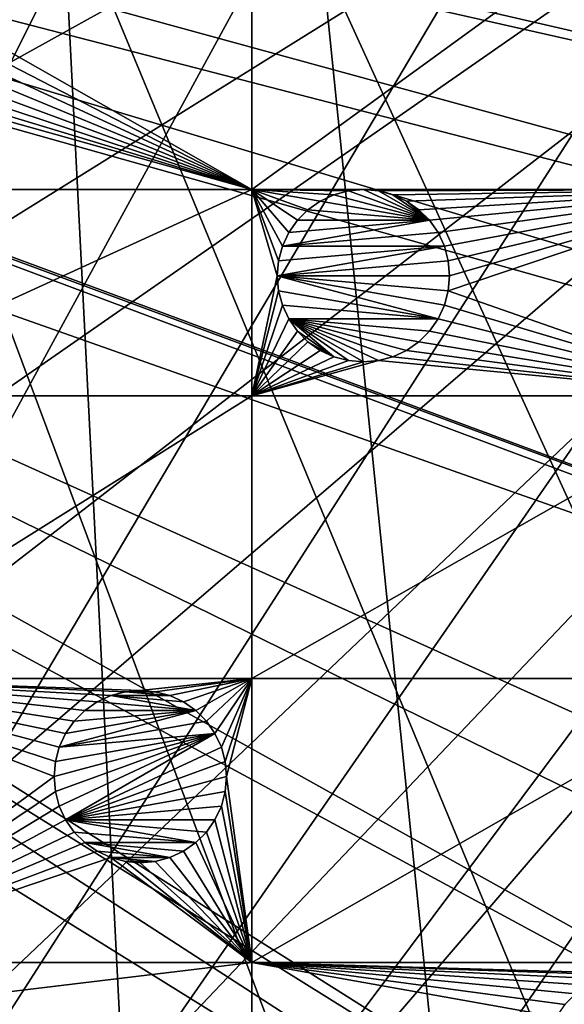
# Model space of a CAD drawing. Extents: x -200 to 200, y -200 to 451.
# Drawn here: x 87 to 109, y -62 to -23 of the extents above; entities that cross this region are included whole.
import ezdxf

# ---------------------------------------------------------------- set-up
doc = ezdxf.new("R2010")
doc.units = 0
for name, color, linetype in [('L1', 7, 'CONTINUOUS'), ('L2', 7, 'CONTINUOUS'), ('L4', 7, 'CONTINUOUS')]:
    doc.layers.add(name, color=color, linetype=linetype)

msp = doc.modelspace()

# ---------------------------------------------------------------- linework, layer by layer
at = {"layer": 'L1', "color": 250}
for points in [[(0.204241, -198.0318, 13), (82.07961, 180.2209, 13), (94.72729, 173.9063, 13)], [(0.204241, -198.0318, 13), (94.72729, 173.9063, 13), (106.8923, 166.7054, 13)], [(106.8923, 166.7054, 13), (118.5125, 158.655, 13), (0.204241, -198.0318, 13)], [(0.204241, -198.0318, 13), (118.5125, 158.655, 13), (129.5289, 149.7962, 13)], [(0.204241, -198.0318, 13), (129.5289, 149.7962, 13), (139.8852, 140.1741, 13)], [(139.8852, 140.1741, 13), (149.5287, 129.8376, 13), (0.204241, -198.0318, 13)], [(149.5287, 129.8376, 13), (158.4103, 118.8396, 13), (0.204241, -198.0318, 13)], [(0.204241, -198.0318, 13), (158.4103, 118.8396, 13), (166.4845, 107.2359, 13)], [(0.204241, -198.0318, 13), (166.4845, 107.2359, 13), (173.7105, 95.08581, 13)], [(173.7105, 95.08581, 13), (180.0512, 82.45118, 13), (0.204241, -198.0318, 13)], [(0.204241, -198.0318, 13), (180.0512, 82.45118, 13), (185.4745, 69.39639, 13)], [(0.204241, -198.0318, 13), (185.4745, 69.39639, 13), (189.9526, 55.98798, 13)], [(189.9526, 55.98798, 13), (14.33115, -197.5127, 13), (0.204241, -198.0318, 13)], [(189.9526, 55.98798, 13), (28.38503, -195.9871, 13), (14.33115, -197.5127, 13)], [(42.29427, -193.4628, 13), (28.38503, -195.9871, 13), (189.9526, 55.98798, 13)], [(189.9526, 55.98798, 13), (55.98798, -189.9526, 13), (42.29427, -193.4628, 13)], [(189.9526, 55.98798, 13), (69.39639, -185.4745, 13), (55.98798, -189.9526, 13)], [(82.45118, -180.0512, 13), (69.39639, -185.4745, 13), (189.9526, 55.98798, 13)], [(189.9526, 55.98798, 13), (95.08581, -173.7105, 13), (82.45118, -180.0512, 13)], [(189.9526, 55.98798, 13), (107.2359, -166.4845, 13), (95.08581, -173.7105, 13)], [(118.8396, -158.4103, 13), (107.2359, -166.4845, 13), (189.9526, 55.98798, 13)], [(29.9159, -4.586429, 20.79033), (195.4071, -28.24011, 15.73217), (30.18728, -1.527379, 20.79033)], [(195.4071, -28.24011, 15.73217), (196.9238, -14.22798, 15.73217), (30.18728, -1.527379, 20.79033)], [(29.85249, -5.301226, 20.79033), (192.8946, -42.10834, 15.73217), (29.9159, -4.586429, 20.79033)], [(192.8946, -42.10834, 15.73217), (195.1085, -29.88807, 15.73217), (29.9159, -4.586429, 20.79033)], [(29.9159, -4.586429, 20.79033), (195.1085, -29.88807, 15.73217), (195.4071, -28.24011, 15.73217)], [(29.2416, -7.570038, 20.79033), (191.0132, -49.4571, 15.73217), (29.85249, -5.301226, 20.79033)], [(29.85249, -5.301226, 20.79033), (191.0132, -49.4571, 15.73217), (192.8946, -42.10834, 15.73217)], [(28.47841, -10.40452, 20.79033), (189.3991, -55.76199, 15.73217), (29.2416, -7.570038, 20.79033)], [(29.2416, -7.570038, 20.79033), (189.3991, -55.76199, 15.73217), (191.0132, -49.4571, 15.73217)], [(27.1212, -13.30585, 20.79033), (184.9385, -69.13149, 15.73217), (28.4219, -10.52531, 20.79033)], [(28.4219, -10.52531, 20.79033), (185.1277, -68.56449, 15.73217), (28.47841, -10.40452, 20.79033)], [(28.4219, -10.52531, 20.79033), (184.9385, -69.13149, 15.73217), (185.1277, -68.56449, 15.73217)], [(28.47841, -10.40452, 20.79033), (185.1277, -68.56449, 15.73217), (189.3991, -55.76199, 15.73217)], [(26.23903, -15.19167, 20.79033), (173.2177, -94.74733, 15.73217), (27.1212, -13.30585, 20.79033)], [(27.1212, -13.30585, 20.79033), (173.2177, -94.74733, 15.73217), (177.1543, -86.89719, 15.73217)], [(177.1543, -86.89719, 15.73217), (179.5356, -82.14872, 15.73217), (27.1212, -13.30585, 20.79033)], [(27.1212, -13.30585, 20.79033), (179.5356, -82.14872, 15.73217), (184.9385, -69.13149, 15.73217)], [(25.67318, -15.99771, 20.79033), (167.4837, -104.3954, 15.73217), (26.23903, -15.19167, 20.79033)], [(26.23903, -15.19167, 20.79033), (167.4837, -104.3954, 15.73217), (173.2177, -94.74733, 15.73217)], [(23.90851, -18.51142, 20.79033), (166.0172, -106.8631, 15.73217), (25.67318, -15.99771, 20.79033)], [(25.67318, -15.99771, 20.79033), (166.0172, -106.8631, 15.73217), (167.4837, -104.3954, 15.73217)], [(23.2024, -19.51724, 20.79033), (149.1191, -129.4021, 15.73217), (23.90851, -18.51142, 20.79033)], [(23.90851, -18.51142, 20.79033), (149.1191, -129.4021, 15.73217), (156.0623, -120.799, 15.73217)], [(156.0623, -120.799, 15.73217), (157.9706, -118.4344, 15.73217), (23.90851, -18.51142, 20.79033)], [(23.90851, -18.51142, 20.79033), (157.9706, -118.4344, 15.73217), (166.0172, -106.8631, 15.73217)], [(21.90144, -20.81504, 20.79033), (143.0157, -135.9481, 15.73217), (23.2024, -19.51724, 20.79033)], [(23.2024, -19.51724, 20.79033), (143.0157, -135.9481, 15.73217), (149.1191, -129.4021, 15.73217)], [(19.72768, -22.98351, 20.79033), (129.1855, -149.3069, 15.73217), (21.90144, -20.81504, 20.79033)], [(129.1855, -149.3069, 15.73217), (139.5078, -139.7105, 15.73217), (21.90144, -20.81504, 20.79033)], [(21.90144, -20.81504, 20.79033), (139.5078, -139.7105, 15.73217), (143.0157, -135.9481, 15.73217)], [(19.46077, -23.24978, 20.79033), (118.2049, -158.1424, 15.73217), (19.72768, -22.98351, 20.79033)], [(118.2049, -158.1424, 15.73217), (128.5889, -149.7869, 15.73217), (19.72768, -22.98351, 20.79033)], [(19.72768, -22.98351, 20.79033), (128.5889, -149.7869, 15.73217), (129.1855, -149.3069, 15.73217)], [(17.25454, -24.7906, 20.79033), (112.7181, -161.9461, 15.73217), (19.46077, -23.24978, 20.79033)], [(19.46077, -23.24978, 20.79033), (112.7181, -161.9461, 15.73217), (118.2049, -158.1424, 15.73217)], [(15.12783, -26.27589, 20.79033), (106.622, -166.1721, 15.73217), (17.25454, -24.7906, 20.79033)], [(17.25454, -24.7906, 20.79033), (106.622, -166.1721, 15.73217), (112.7181, -161.9461, 15.73217)], [(14.69823, -26.47558, 20.79033), (95.79214, -172.5872, 15.73217), (15.12783, -26.27589, 20.79033)], [(15.12783, -26.27589, 20.79033), (95.79214, -172.5872, 15.73217), (106.622, -166.1721, 15.73217)], [(11.91371, -27.76991, 20.79033), (94.49573, -173.3551, 15.73217), (14.69823, -26.47558, 20.79033)], [(14.69823, -26.47558, 20.79033), (94.49573, -173.3551, 15.73217), (95.79214, -172.5872, 15.73217)], [(11.91371, -27.76991, 20.79033), (81.88795, -179.6546, 15.73217), (94.49573, -173.3551, 15.73217)]]:
    msp.add_3dface(points, dxfattribs=at)
at = {"layer": 'L2', "color": 250}
for points in [[(-182.2658, -9.243473, 4.5), (-180.3955, -27.63557, 4.5), (180.3955, 27.63557, 4.5)], [(180.3955, 27.63557, 4.5), (-180.3955, -27.63557, 4.5), (-176.6741, -45.74409, 4.5)], [(-176.6741, -45.74409, 4.5), (-171.1398, -63.38321, 4.5), (180.3955, 27.63557, 4.5)], [(180.3955, 27.63557, 4.5), (-171.1398, -63.38321, 4.5), (-163.8493, -80.37193, 4.5)], [(180.3955, 27.63557, 4.5), (-163.8493, -80.37193, 4.5), (-154.8776, -96.53593, 4.5)], [(-154.8776, -96.53593, 4.5), (-144.3166, -111.7093, 4.5), (180.3955, 27.63557, 4.5)], [(180.3955, 27.63557, 4.5), (-144.3166, -111.7093, 4.5), (-132.2747, -125.7365, 4.5)], [(180.3955, 27.63557, 4.5), (-132.2747, -125.7365, 4.5), (-118.8755, -138.4734, 4.5)], [(-118.8755, -138.4734, 4.5), (-104.2565, -149.7893, 4.5), (180.3955, 27.63557, 4.5)], [(-104.2565, -149.7893, 4.5), (-88.56761, -159.5683, 4.5), (180.3955, 27.63557, 4.5)], [(180.3955, 27.63557, 4.5), (-88.56761, -159.5683, 4.5), (-71.96994, -167.7098, 4.5)], [(180.3955, 27.63557, 4.5), (-71.96994, -167.7098, 4.5), (-54.63377, -174.1304, 4.5)], [(-54.63377, -174.1304, 4.5), (-36.73698, -178.7642, 4.5), (180.3955, 27.63557, 4.5)], [(180.3955, 27.63557, 4.5), (-36.73698, -178.7642, 4.5), (-18.46322, -181.5636, 4.5)], [(180.3955, 27.63557, 4.5), (-18.46322, -181.5636, 4.5), (0, -182.5, 4.5)], [(0, -182.5, 4.5), (18.46322, -181.5636, 4.5), (180.3955, 27.63557, 4.5)], [(180.3955, 27.63557, 4.5), (18.46322, -181.5636, 4.5), (36.73698, -178.7642, 4.5)], [(180.3955, 27.63557, 4.5), (36.73698, -178.7642, 4.5), (182.2658, 9.243473, 4.5)], [(182.2658, 9.243473, 4.5), (36.73698, -178.7642, 4.5), (182.2658, -9.243473, 4.5)], [(36.73698, -178.7642, 4.5), (180.3955, -27.63557, 4.5), (182.2658, -9.243473, 4.5)], [(84.10163, -22.21916, 2), (96.75961, -14.74563, 2), (96.75961, -29.40964, 2)], [(96.75961, -29.40964, 2), (96.75961, -14.74563, 2), (116.9202, -14.74563, 2)], [(96.75961, -29.40964, 2), (116.9202, -14.74563, 2), (116.9202, -29.40964, 2)], [(96.75961, -29.40964, 2), (83.94373, -22.80846, 2), (84.10163, -22.21916, 2)], [(96.75961, -29.40964, 2), (83.6859, -23.36139, 2), (83.94373, -22.80846, 2)], [(83.33596, -23.86115, 2), (83.6859, -23.36139, 2), (96.75961, -29.40964, 2)], [(96.75961, -29.40964, 2), (82.90456, -24.29255, 2), (83.33596, -23.86115, 2)], [(96.75961, -29.40964, 2), (82.40481, -24.64248, 2), (82.90456, -24.29255, 2)], [(81.85188, -24.90032, 2), (82.40481, -24.64248, 2), (96.75961, -29.40964, 2)], [(78.4479, -29.40964, 2), (81.26257, -25.05822, 2), (96.75961, -29.40964, 2)], [(81.26257, -25.05822, 2), (81.85188, -24.90032, 2), (96.75961, -29.40964, 2)], [(36.73698, -178.7642, 4.5), (176.6741, -45.74409, 4.5), (180.3955, -27.63557, 4.5)], [(78.4479, -29.40964, 2), (96.75961, -29.40964, 2), (78.4479, -37.78659, 2)], [(78.4479, -37.78659, 2), (96.75961, -29.40964, 2), (96.75961, -37.78659, 2)], [(100.0905, -29.62139, 2), (99.53752, -29.87922, 2), (96.75961, -29.40964, 2)], [(96.75961, -29.40964, 2), (99.53752, -29.87922, 2), (99.03776, -30.22915, 2)], [(97.9986, -31.71324, 2), (97.84069, -32.30254, 2), (96.75961, -29.40964, 2)], [(96.75961, -29.40964, 2), (97.84069, -32.30254, 2), (97.78752, -32.91031, 2)], [(96.75961, -29.40964, 2), (97.78752, -32.91031, 2), (96.75961, -37.78659, 2)], [(99.03776, -30.22915, 2), (98.60636, -30.66055, 2), (96.75961, -29.40964, 2)], [(96.75961, -29.40964, 2), (98.60636, -30.66055, 2), (98.25643, -31.16031, 2)], [(96.75961, -29.40964, 2), (98.25643, -31.16031, 2), (97.9986, -31.71324, 2)], [(116.9202, -29.40964, 2), (101.2875, -29.41031, 2), (96.75961, -29.40964, 2)], [(96.75961, -29.40964, 2), (101.2875, -29.41031, 2), (100.6797, -29.46348, 2)], [(96.75961, -29.40964, 2), (100.6797, -29.46348, 2), (100.0905, -29.62139, 2)], [(100.0905, -29.62139, -3.5), (100.0905, -29.62139, 2), (100.6797, -29.46348, 2)], [(100.0905, -29.62139, -3.5), (100.6797, -29.46348, 2), (100.6797, -29.46348, -3.5)], [(100.0905, -29.62139, -3.5), (100.6797, -29.46348, -3.5), (103.9687, -30.66055, -3.5)], [(100.6797, -29.46348, -3.5), (101.2875, -29.41031, 2), (101.2875, -29.41031, -3.5)], [(100.6797, -29.46348, -3.5), (100.6797, -29.46348, 2), (101.2875, -29.41031, 2)], [(103.9687, -30.66055, -3.5), (100.6797, -29.46348, -3.5), (101.2875, -29.41031, -3.5)], [(116.9202, -29.40964, 2), (101.8953, -29.46348, 2), (101.2875, -29.41031, 2)], [(101.2875, -29.41031, -3.5), (101.2875, -29.41031, 2), (101.8953, -29.46348, 2)], [(101.2875, -29.41031, -3.5), (101.8953, -29.46348, 2), (101.8953, -29.46348, -3.5)], [(103.9687, -30.66055, -3.5), (101.2875, -29.41031, -3.5), (101.8953, -29.46348, -3.5)], [(102.4846, -29.62139, 2), (101.8953, -29.46348, 2), (116.9202, -29.40964, 2)], [(101.8953, -29.46348, -3.5), (101.8953, -29.46348, 2), (102.4846, -29.62139, 2)], [(101.8953, -29.46348, -3.5), (102.4846, -29.62139, 2), (102.4846, -29.62139, -3.5)], [(101.8953, -29.46348, -3.5), (102.4846, -29.62139, -3.5), (103.9687, -30.66055, -3.5)], [(116.9202, -29.40964, 2), (103.0375, -29.87922, 2), (102.4846, -29.62139, 2)], [(116.9202, -29.40964, 2), (103.5373, -30.22915, 2), (103.0375, -29.87922, 2)], [(103.9687, -30.66055, 2), (103.5373, -30.22915, 2), (116.9202, -29.40964, 2)], [(116.9202, -29.40964, 2), (104.3186, -31.16031, 2), (103.9687, -30.66055, 2)], [(116.9202, -29.40964, 2), (104.5764, -31.71324, 2), (104.3186, -31.16031, 2)], [(104.7343, -32.30254, 2), (104.5764, -31.71324, 2), (116.9202, -29.40964, 2)], [(116.9202, -37.78659, 2), (104.7343, -33.51808, 2), (116.9202, -29.40964, 2)], [(116.9202, -29.40964, 2), (104.7343, -33.51808, 2), (104.7875, -32.91031, 2)], [(116.9202, -29.40964, 2), (104.7875, -32.91031, 2), (104.7343, -32.30254, 2)], [(99.03776, -30.22915, -3.5), (99.03776, -30.22915, 2), (99.53752, -29.87922, 2)], [(99.03776, -30.22915, -3.5), (99.53752, -29.87922, 2), (99.53752, -29.87922, -3.5)], [(103.9687, -30.66055, -3.5), (99.03776, -30.22915, -3.5), (99.53752, -29.87922, -3.5)], [(99.53752, -29.87922, -3.5), (99.53752, -29.87922, 2), (100.0905, -29.62139, 2)], [(99.53752, -29.87922, -3.5), (100.0905, -29.62139, 2), (100.0905, -29.62139, -3.5)], [(103.9687, -30.66055, -3.5), (99.53752, -29.87922, -3.5), (100.0905, -29.62139, -3.5)], [(102.4846, -29.62139, -3.5), (102.4846, -29.62139, 2), (103.0375, -29.87922, 2)], [(102.4846, -29.62139, -3.5), (103.0375, -29.87922, 2), (103.0375, -29.87922, -3.5)], [(103.9687, -30.66055, -3.5), (102.4846, -29.62139, -3.5), (103.0375, -29.87922, -3.5)], [(103.0375, -29.87922, -3.5), (103.0375, -29.87922, 2), (103.5373, -30.22915, 2)], [(103.0375, -29.87922, -3.5), (103.5373, -30.22915, 2), (103.5373, -30.22915, -3.5)], [(103.9687, -30.66055, -3.5), (103.0375, -29.87922, -3.5), (103.5373, -30.22915, -3.5)], [(98.60636, -30.66055, -3.5), (98.60636, -30.66055, 2), (99.03776, -30.22915, 2)], [(98.60636, -30.66055, -3.5), (99.03776, -30.22915, 2), (99.03776, -30.22915, -3.5)], [(98.60636, -30.66055, -3.5), (99.03776, -30.22915, -3.5), (103.9687, -30.66055, -3.5)], [(103.5373, -30.22915, -3.5), (103.5373, -30.22915, 2), (103.9687, -30.66055, 2)], [(103.5373, -30.22915, -3.5), (103.9687, -30.66055, 2), (103.9687, -30.66055, -3.5)], [(104.3186, -31.16031, -3.5), (97.9986, -31.71324, -3.5), (103.9687, -30.66055, -3.5)], [(103.9687, -30.66055, -3.5), (97.9986, -31.71324, -3.5), (98.25643, -31.16031, -3.5)], [(98.25643, -31.16031, -3.5), (98.25643, -31.16031, 2), (98.60636, -30.66055, 2)], [(98.25643, -31.16031, -3.5), (98.60636, -30.66055, 2), (98.60636, -30.66055, -3.5)], [(103.9687, -30.66055, -3.5), (98.25643, -31.16031, -3.5), (98.60636, -30.66055, -3.5)], [(103.9687, -30.66055, -3.5), (103.9687, -30.66055, 2), (104.3186, -31.16031, 2)], [(103.9687, -30.66055, -3.5), (104.3186, -31.16031, 2), (104.3186, -31.16031, -3.5)], [(97.9986, -31.71324, -3.5), (97.9986, -31.71324, 2), (98.25643, -31.16031, 2)], [(97.9986, -31.71324, -3.5), (98.25643, -31.16031, 2), (98.25643, -31.16031, -3.5)], [(104.3186, -31.16031, -3.5), (104.5764, -31.71324, -3.5), (97.9986, -31.71324, -3.5)], [(104.3186, -31.16031, -3.5), (104.3186, -31.16031, 2), (104.5764, -31.71324, 2)], [(104.3186, -31.16031, -3.5), (104.5764, -31.71324, 2), (104.5764, -31.71324, -3.5)], [(104.7343, -32.30254, -3.5), (97.78752, -32.91031, -3.5), (104.5764, -31.71324, -3.5)], [(104.5764, -31.71324, -3.5), (97.78752, -32.91031, -3.5), (97.84069, -32.30254, -3.5)], [(97.84069, -32.30254, -3.5), (97.84069, -32.30254, 2), (97.9986, -31.71324, 2)], [(97.84069, -32.30254, -3.5), (97.9986, -31.71324, 2), (97.9986, -31.71324, -3.5)], [(104.5764, -31.71324, -3.5), (97.84069, -32.30254, -3.5), (97.9986, -31.71324, -3.5)], [(104.5764, -31.71324, -3.5), (104.5764, -31.71324, 2), (104.7343, -32.30254, 2)], [(104.5764, -31.71324, -3.5), (104.7343, -32.30254, 2), (104.7343, -32.30254, -3.5)], [(97.78752, -32.91031, -3.5), (97.78752, -32.91031, 2), (97.84069, -32.30254, 2)], [(97.78752, -32.91031, -3.5), (97.84069, -32.30254, 2), (97.84069, -32.30254, -3.5)], [(104.7343, -32.30254, -3.5), (104.7875, -32.91031, -3.5), (97.78752, -32.91031, -3.5)], [(104.7343, -32.30254, -3.5), (104.7343, -32.30254, 2), (104.7875, -32.91031, 2)], [(104.7343, -32.30254, -3.5), (104.7875, -32.91031, 2), (104.7875, -32.91031, -3.5)], [(96.75961, -37.78659, 2), (97.78752, -32.91031, 2), (97.84069, -33.51808, 2)], [(97.84069, -33.51808, -3.5), (97.84069, -33.51808, 2), (97.78752, -32.91031, 2)], [(97.84069, -33.51808, -3.5), (97.78752, -32.91031, 2), (97.78752, -32.91031, -3.5)], [(97.78752, -32.91031, -3.5), (104.7875, -32.91031, -3.5), (104.7343, -33.51808, -3.5)], [(104.7343, -33.51808, -3.5), (104.5764, -34.10738, -3.5), (97.78752, -32.91031, -3.5)], [(97.78752, -32.91031, -3.5), (104.5764, -34.10738, -3.5), (104.3186, -34.66031, -3.5)], [(97.78752, -32.91031, -3.5), (104.3186, -34.66031, -3.5), (97.84069, -33.51808, -3.5)], [(104.7875, -32.91031, -3.5), (104.7875, -32.91031, 2), (104.7343, -33.51808, 2)], [(104.7875, -32.91031, -3.5), (104.7343, -33.51808, 2), (104.7343, -33.51808, -3.5)], [(96.75961, -37.78659, 2), (97.84069, -33.51808, 2), (97.9986, -34.10738, 2)], [(97.9986, -34.10738, -3.5), (97.9986, -34.10738, 2), (97.84069, -33.51808, 2)], [(97.9986, -34.10738, -3.5), (97.84069, -33.51808, 2), (97.84069, -33.51808, -3.5)], [(97.84069, -33.51808, -3.5), (104.3186, -34.66031, -3.5), (97.9986, -34.10738, -3.5)], [(116.9202, -37.78659, 2), (104.5764, -34.10738, 2), (104.7343, -33.51808, 2)], [(104.7343, -33.51808, -3.5), (104.7343, -33.51808, 2), (104.5764, -34.10738, 2)], [(104.7343, -33.51808, -3.5), (104.5764, -34.10738, 2), (104.5764, -34.10738, -3.5)], [(97.9986, -34.10738, 2), (98.25643, -34.66031, 2), (96.75961, -37.78659, 2)], [(98.25643, -34.66031, -3.5), (98.25643, -34.66031, 2), (97.9986, -34.10738, 2)], [(98.25643, -34.66031, -3.5), (97.9986, -34.10738, 2), (97.9986, -34.10738, -3.5)], [(97.9986, -34.10738, -3.5), (104.3186, -34.66031, -3.5), (98.25643, -34.66031, -3.5)], [(104.3186, -34.66031, 2), (104.5764, -34.10738, 2), (116.9202, -37.78659, 2)], [(104.5764, -34.10738, -3.5), (104.5764, -34.10738, 2), (104.3186, -34.66031, 2)], [(104.5764, -34.10738, -3.5), (104.3186, -34.66031, 2), (104.3186, -34.66031, -3.5)], [(96.75961, -37.78659, 2), (98.25643, -34.66031, 2), (98.60636, -35.16006, 2)], [(98.60636, -35.16006, -3.5), (98.60636, -35.16006, 2), (98.25643, -34.66031, 2)], [(98.60636, -35.16006, -3.5), (98.25643, -34.66031, 2), (98.25643, -34.66031, -3.5)], [(98.25643, -34.66031, -3.5), (104.3186, -34.66031, -3.5), (103.9687, -35.16006, -3.5)], [(98.25643, -34.66031, -3.5), (103.9687, -35.16006, -3.5), (103.5373, -35.59146, -3.5)], [(103.5373, -35.59146, -3.5), (103.0375, -35.9414, -3.5), (98.25643, -34.66031, -3.5)], [(98.25643, -34.66031, -3.5), (103.0375, -35.9414, -3.5), (102.4846, -36.19923, -3.5)], [(98.25643, -34.66031, -3.5), (102.4846, -36.19923, -3.5), (101.8953, -36.35714, -3.5)], [(100.0905, -36.19923, -3.5), (98.60636, -35.16006, -3.5), (98.25643, -34.66031, -3.5)], [(101.8953, -36.35714, -3.5), (101.2875, -36.41031, -3.5), (98.25643, -34.66031, -3.5)], [(98.25643, -34.66031, -3.5), (101.2875, -36.41031, -3.5), (100.6797, -36.35714, -3.5)], [(98.25643, -34.66031, -3.5), (100.6797, -36.35714, -3.5), (100.0905, -36.19923, -3.5)], [(116.9202, -37.78659, 2), (103.9687, -35.16006, 2), (104.3186, -34.66031, 2)], [(104.3186, -34.66031, -3.5), (104.3186, -34.66031, 2), (103.9687, -35.16006, 2)], [(104.3186, -34.66031, -3.5), (103.9687, -35.16006, 2), (103.9687, -35.16006, -3.5)], [(96.75961, -37.78659, 2), (98.60636, -35.16006, 2), (99.03776, -35.59146, 2)], [(99.03776, -35.59146, -3.5), (99.03776, -35.59146, 2), (98.60636, -35.16006, 2)], [(99.03776, -35.59146, -3.5), (98.60636, -35.16006, 2), (98.60636, -35.16006, -3.5)], [(100.0905, -36.19923, -3.5), (99.03776, -35.59146, -3.5), (98.60636, -35.16006, -3.5)], [(116.9202, -37.78659, 2), (103.5373, -35.59146, 2), (103.9687, -35.16006, 2)], [(103.9687, -35.16006, -3.5), (103.9687, -35.16006, 2), (103.5373, -35.59146, 2)], [(103.9687, -35.16006, -3.5), (103.5373, -35.59146, 2), (103.5373, -35.59146, -3.5)], [(99.03776, -35.59146, 2), (99.53752, -35.9414, 2), (96.75961, -37.78659, 2)], [(99.53752, -35.9414, 2), (100.0905, -36.19923, 2), (96.75961, -37.78659, 2)], [(99.53752, -35.9414, -3.5), (99.53752, -35.9414, 2), (99.03776, -35.59146, 2)], [(99.53752, -35.9414, -3.5), (99.03776, -35.59146, 2), (99.03776, -35.59146, -3.5)], [(99.53752, -35.9414, -3.5), (99.03776, -35.59146, -3.5), (100.0905, -36.19923, -3.5)], [(100.0905, -36.19923, -3.5), (100.0905, -36.19923, 2), (99.53752, -35.9414, 2)], [(100.0905, -36.19923, -3.5), (99.53752, -35.9414, 2), (99.53752, -35.9414, -3.5)], [(102.4846, -36.19923, 2), (103.0375, -35.9414, 2), (116.9202, -37.78659, 2)], [(103.0375, -35.9414, -3.5), (103.0375, -35.9414, 2), (102.4846, -36.19923, 2)], [(103.0375, -35.9414, -3.5), (102.4846, -36.19923, 2), (102.4846, -36.19923, -3.5)], [(103.0375, -35.9414, 2), (103.5373, -35.59146, 2), (116.9202, -37.78659, 2)], [(103.5373, -35.59146, -3.5), (103.5373, -35.59146, 2), (103.0375, -35.9414, 2)], [(103.5373, -35.59146, -3.5), (103.0375, -35.9414, 2), (103.0375, -35.9414, -3.5)], [(96.75961, -37.78659, 2), (100.0905, -36.19923, 2), (100.6797, -36.35714, 2)], [(96.75961, -37.78659, 2), (101.2875, -36.41031, 2), (101.8953, -36.35714, 2)], [(116.9202, -37.78659, 2), (96.75961, -37.78659, 2), (101.8953, -36.35714, 2)], [(96.75961, -37.78659, 2), (100.6797, -36.35714, 2), (101.2875, -36.41031, 2)], [(100.6797, -36.35714, -3.5), (100.6797, -36.35714, 2), (100.0905, -36.19923, 2)], [(100.6797, -36.35714, -3.5), (100.0905, -36.19923, 2), (100.0905, -36.19923, -3.5)], [(101.2875, -36.41031, -3.5), (101.2875, -36.41031, 2), (100.6797, -36.35714, 2)], [(101.2875, -36.41031, -3.5), (100.6797, -36.35714, 2), (100.6797, -36.35714, -3.5)], [(101.8953, -36.35714, -3.5), (101.8953, -36.35714, 2), (101.2875, -36.41031, 2)], [(101.8953, -36.35714, -3.5), (101.2875, -36.41031, 2), (101.2875, -36.41031, -3.5)], [(116.9202, -37.78659, 2), (101.8953, -36.35714, 2), (102.4846, -36.19923, 2)], [(102.4846, -36.19923, -3.5), (102.4846, -36.19923, 2), (101.8953, -36.35714, 2)], [(102.4846, -36.19923, -3.5), (101.8953, -36.35714, 2), (101.8953, -36.35714, -3.5)], [(78.4479, -37.78659, 2), (96.75961, -37.78659, 2), (78.4479, -49.27167, 2)], [(96.75961, -49.27167, 2), (78.4479, -49.27167, 2), (96.75961, -37.78659, 2)], [(116.9202, -49.27167, 2), (96.75961, -49.27167, 2), (116.9202, -37.78659, 2)], [(96.75961, -49.27167, 2), (96.75961, -37.78659, 2), (116.9202, -37.78659, 2)], [(171.1398, -63.38321, 4.5), (176.6741, -45.74409, 4.5), (36.73698, -178.7642, 4.5)], [(89.98195, -50.56885, 2), (89.55055, -51.00024, 2), (78.4479, -49.27167, 2)], [(78.4479, -49.27167, 2), (89.55055, -51.00024, 2), (89.20062, -51.5, 2)], [(78.4479, -49.27167, 2), (89.20062, -51.5, 2), (88.94278, -52.05293, 2)], [(88.94278, -52.05293, 2), (88.78488, -52.64223, 2), (78.4479, -49.27167, 2)], [(78.4479, -49.27167, 2), (88.78488, -52.64223, 2), (88.73171, -53.25, 2)], [(78.4479, -49.27167, 2), (88.73171, -53.25, 2), (78.4479, -60.8007, 2)], [(92.23171, -49.75, 2), (91.62394, -49.80317, 2), (78.4479, -49.27167, 2)], [(91.62394, -49.80317, 2), (91.03464, -49.96108, 2), (78.4479, -49.27167, 2)], [(78.4479, -49.27167, 2), (91.03464, -49.96108, 2), (90.48171, -50.21891, 2)], [(78.4479, -49.27167, 2), (90.48171, -50.21891, 2), (89.98195, -50.56885, 2)], [(92.23171, -49.75, 2), (78.4479, -49.27167, 2), (96.75961, -49.27167, 2)], [(96.75961, -49.27167, 2), (92.83947, -49.80317, 2), (92.23171, -49.75, 2)], [(96.75961, -49.27167, 2), (93.42878, -49.96108, 2), (92.83947, -49.80317, 2)], [(93.98171, -50.21891, 2), (93.42878, -49.96108, 2), (96.75961, -49.27167, 2)], [(96.75961, -49.27167, 2), (94.48146, -50.56885, 2), (93.98171, -50.21891, 2)], [(96.75961, -49.27167, 2), (94.91286, -51.00024, 2), (94.48146, -50.56885, 2)], [(95.2628, -51.5, 2), (94.91286, -51.00024, 2), (96.75961, -49.27167, 2)], [(96.75961, -49.27167, 2), (95.52063, -52.05293, 2), (95.2628, -51.5, 2)], [(96.75961, -49.27167, 2), (95.67853, -52.64223, 2), (95.52063, -52.05293, 2)], [(95.73171, -53.25, 2), (95.67853, -52.64223, 2), (96.75961, -49.27167, 2)], [(96.75961, -60.8007, 2), (95.73171, -53.25, 2), (96.75961, -49.27167, 2)], [(96.75961, -60.8007, 2), (96.75961, -49.27167, 2), (116.9202, -49.27167, 2)], [(116.9202, -60.8007, 2), (96.75961, -60.8007, 2), (116.9202, -49.27167, 2)], [(90.48171, -50.21891, -3.5), (90.48171, -50.21891, 2), (91.03464, -49.96108, 2)], [(90.48171, -50.21891, -3.5), (91.03464, -49.96108, 2), (91.03464, -49.96108, -3.5)], [(94.48146, -50.56885, -3.5), (90.48171, -50.21891, -3.5), (91.03464, -49.96108, -3.5)], [(91.03464, -49.96108, -3.5), (91.03464, -49.96108, 2), (91.62394, -49.80317, 2)], [(91.03464, -49.96108, -3.5), (91.62394, -49.80317, 2), (91.62394, -49.80317, -3.5)], [(91.62394, -49.80317, -3.5), (93.42878, -49.96108, -3.5), (91.03464, -49.96108, -3.5)], [(91.03464, -49.96108, -3.5), (93.42878, -49.96108, -3.5), (93.98171, -50.21891, -3.5)], [(91.03464, -49.96108, -3.5), (93.98171, -50.21891, -3.5), (94.48146, -50.56885, -3.5)], [(91.62394, -49.80317, -3.5), (92.23171, -49.75, 2), (92.23171, -49.75, -3.5)], [(91.62394, -49.80317, -3.5), (91.62394, -49.80317, 2), (92.23171, -49.75, 2)], [(92.23171, -49.75, -3.5), (92.83947, -49.80317, -3.5), (91.62394, -49.80317, -3.5)], [(91.62394, -49.80317, -3.5), (92.83947, -49.80317, -3.5), (93.42878, -49.96108, -3.5)], [(92.23171, -49.75, -3.5), (92.23171, -49.75, 2), (92.83947, -49.80317, 2)], [(92.23171, -49.75, -3.5), (92.83947, -49.80317, 2), (92.83947, -49.80317, -3.5)], [(92.83947, -49.80317, -3.5), (92.83947, -49.80317, 2), (93.42878, -49.96108, 2)], [(92.83947, -49.80317, -3.5), (93.42878, -49.96108, 2), (93.42878, -49.96108, -3.5)], [(93.42878, -49.96108, -3.5), (93.42878, -49.96108, 2), (93.98171, -50.21891, 2)], [(93.42878, -49.96108, -3.5), (93.98171, -50.21891, 2), (93.98171, -50.21891, -3.5)], [(89.98195, -50.56885, -3.5), (89.98195, -50.56885, 2), (90.48171, -50.21891, 2)], [(89.98195, -50.56885, -3.5), (90.48171, -50.21891, 2), (90.48171, -50.21891, -3.5)], [(94.48146, -50.56885, -3.5), (89.98195, -50.56885, -3.5), (90.48171, -50.21891, -3.5)], [(93.98171, -50.21891, -3.5), (93.98171, -50.21891, 2), (94.48146, -50.56885, 2)], [(93.98171, -50.21891, -3.5), (94.48146, -50.56885, 2), (94.48146, -50.56885, -3.5)], [(94.91286, -51.00024, -3.5), (88.94278, -52.05293, -3.5), (94.48146, -50.56885, -3.5)], [(94.48146, -50.56885, -3.5), (88.94278, -52.05293, -3.5), (89.20062, -51.5, -3.5)], [(94.48146, -50.56885, -3.5), (89.20062, -51.5, -3.5), (89.55055, -51.00024, -3.5)], [(89.55055, -51.00024, -3.5), (89.55055, -51.00024, 2), (89.98195, -50.56885, 2)], [(89.55055, -51.00024, -3.5), (89.98195, -50.56885, 2), (89.98195, -50.56885, -3.5)], [(89.55055, -51.00024, -3.5), (89.98195, -50.56885, -3.5), (94.48146, -50.56885, -3.5)], [(94.48146, -50.56885, -3.5), (94.48146, -50.56885, 2), (94.91286, -51.00024, 2)], [(94.48146, -50.56885, -3.5), (94.91286, -51.00024, 2), (94.91286, -51.00024, -3.5)], [(95.2628, -51.5, -3.5), (88.94278, -52.05293, -3.5), (94.91286, -51.00024, -3.5)], [(89.20062, -51.5, -3.5), (89.20062, -51.5, 2), (89.55055, -51.00024, 2)], [(89.20062, -51.5, -3.5), (89.55055, -51.00024, 2), (89.55055, -51.00024, -3.5)], [(94.91286, -51.00024, -3.5), (94.91286, -51.00024, 2), (95.2628, -51.5, 2)], [(94.91286, -51.00024, -3.5), (95.2628, -51.5, 2), (95.2628, -51.5, -3.5)], [(95.2628, -51.5, -3.5), (88.78488, -53.85777, -3.5), (88.73171, -53.25, -3.5)], [(88.73171, -53.25, -3.5), (88.78488, -52.64223, -3.5), (95.2628, -51.5, -3.5)], [(95.2628, -51.5, -3.5), (88.94278, -54.44707, -3.5), (88.78488, -53.85777, -3.5)], [(95.2628, -51.5, -3.5), (88.78488, -52.64223, -3.5), (88.94278, -52.05293, -3.5)], [(88.94278, -52.05293, -3.5), (88.94278, -52.05293, 2), (89.20062, -51.5, 2)], [(88.94278, -52.05293, -3.5), (89.20062, -51.5, 2), (89.20062, -51.5, -3.5)], [(89.20062, -55, -3.5), (88.94278, -54.44707, -3.5), (95.2628, -51.5, -3.5)], [(95.52063, -52.05293, -3.5), (89.20062, -55, -3.5), (95.2628, -51.5, -3.5)], [(95.2628, -51.5, -3.5), (95.2628, -51.5, 2), (95.52063, -52.05293, 2)], [(95.2628, -51.5, -3.5), (95.52063, -52.05293, 2), (95.52063, -52.05293, -3.5)], [(88.78488, -52.64223, -3.5), (88.78488, -52.64223, 2), (88.94278, -52.05293, 2)], [(88.78488, -52.64223, -3.5), (88.94278, -52.05293, 2), (88.94278, -52.05293, -3.5)], [(95.67853, -52.64223, -3.5), (89.20062, -55, -3.5), (95.52063, -52.05293, -3.5)], [(95.52063, -52.05293, -3.5), (95.52063, -52.05293, 2), (95.67853, -52.64223, 2)], [(95.52063, -52.05293, -3.5), (95.67853, -52.64223, 2), (95.67853, -52.64223, -3.5)], [(88.73171, -53.25, -3.5), (88.73171, -53.25, 2), (88.78488, -52.64223, 2)], [(88.73171, -53.25, -3.5), (88.78488, -52.64223, 2), (88.78488, -52.64223, -3.5)], [(95.67853, -52.64223, -3.5), (95.73171, -53.25, -3.5), (89.20062, -55, -3.5)], [(95.67853, -52.64223, -3.5), (95.67853, -52.64223, 2), (95.73171, -53.25, 2)], [(95.67853, -52.64223, -3.5), (95.73171, -53.25, 2), (95.73171, -53.25, -3.5)], [(78.4479, -60.8007, 2), (88.73171, -53.25, 2), (88.78488, -53.85777, 2)], [(88.78488, -53.85777, -3.5), (88.78488, -53.85777, 2), (88.73171, -53.25, 2)], [(88.78488, -53.85777, -3.5), (88.73171, -53.25, 2), (88.73171, -53.25, -3.5)], [(89.20062, -55, -3.5), (95.73171, -53.25, -3.5), (95.67853, -53.85777, -3.5)], [(95.67853, -53.85777, 2), (95.73171, -53.25, 2), (96.75961, -60.8007, 2)], [(95.73171, -53.25, -3.5), (95.73171, -53.25, 2), (95.67853, -53.85777, 2)], [(95.73171, -53.25, -3.5), (95.67853, -53.85777, 2), (95.67853, -53.85777, -3.5)], [(78.4479, -60.8007, 2), (88.78488, -53.85777, 2), (88.94278, -54.44707, 2)], [(88.94278, -54.44707, -3.5), (88.94278, -54.44707, 2), (88.78488, -53.85777, 2)], [(88.94278, -54.44707, -3.5), (88.78488, -53.85777, 2), (88.78488, -53.85777, -3.5)], [(89.20062, -55, -3.5), (95.67853, -53.85777, -3.5), (95.52063, -54.44707, -3.5)], [(96.75961, -60.8007, 2), (95.52063, -54.44707, 2), (95.67853, -53.85777, 2)], [(95.67853, -53.85777, -3.5), (95.67853, -53.85777, 2), (95.52063, -54.44707, 2)], [(95.67853, -53.85777, -3.5), (95.52063, -54.44707, 2), (95.52063, -54.44707, -3.5)], [(88.94278, -54.44707, 2), (89.20062, -55, 2), (78.4479, -60.8007, 2)], [(89.20062, -55, -3.5), (89.20062, -55, 2), (88.94278, -54.44707, 2)], [(89.20062, -55, -3.5), (88.94278, -54.44707, 2), (88.94278, -54.44707, -3.5)], [(89.20062, -55, -3.5), (95.52063, -54.44707, -3.5), (95.2628, -55, -3.5)], [(96.75961, -60.8007, 2), (95.2628, -55, 2), (95.52063, -54.44707, 2)], [(95.52063, -54.44707, -3.5), (95.52063, -54.44707, 2), (95.2628, -55, 2)], [(95.52063, -54.44707, -3.5), (95.2628, -55, 2), (95.2628, -55, -3.5)], [(78.4479, -60.8007, 2), (89.20062, -55, 2), (89.55055, -55.49975, 2)], [(89.55055, -55.49975, -3.5), (89.55055, -55.49975, 2), (89.20062, -55, 2)], [(89.55055, -55.49975, -3.5), (89.20062, -55, 2), (89.20062, -55, -3.5)], [(94.48146, -55.93115, -3.5), (89.55055, -55.49975, -3.5), (89.20062, -55, -3.5)], [(94.48146, -55.93115, -3.5), (89.20062, -55, -3.5), (94.91286, -55.49975, -3.5)], [(94.91286, -55.49975, -3.5), (89.20062, -55, -3.5), (95.2628, -55, -3.5)], [(94.91286, -55.49975, 2), (95.2628, -55, 2), (96.75961, -60.8007, 2)], [(95.2628, -55, -3.5), (95.2628, -55, 2), (94.91286, -55.49975, 2)], [(95.2628, -55, -3.5), (94.91286, -55.49975, 2), (94.91286, -55.49975, -3.5)], [(78.4479, -60.8007, 2), (89.55055, -55.49975, 2), (89.98195, -55.93115, 2)], [(89.98195, -55.93115, -3.5), (89.98195, -55.93115, 2), (89.55055, -55.49975, 2)], [(89.98195, -55.93115, -3.5), (89.55055, -55.49975, 2), (89.55055, -55.49975, -3.5)], [(89.98195, -55.93115, -3.5), (89.55055, -55.49975, -3.5), (94.48146, -55.93115, -3.5)], [(94.48146, -55.93115, 2), (94.91286, -55.49975, 2), (96.75961, -60.8007, 2)], [(94.91286, -55.49975, -3.5), (94.91286, -55.49975, 2), (94.48146, -55.93115, 2)], [(94.91286, -55.49975, -3.5), (94.48146, -55.93115, 2), (94.48146, -55.93115, -3.5)], [(89.98195, -55.93115, 2), (90.48171, -56.28109, 2), (78.4479, -60.8007, 2)], [(90.48171, -56.28109, -3.5), (90.48171, -56.28109, 2), (89.98195, -55.93115, 2)], [(90.48171, -56.28109, -3.5), (89.98195, -55.93115, 2), (89.98195, -55.93115, -3.5)], [(93.42878, -56.53892, -3.5), (89.98195, -55.93115, -3.5), (93.98171, -56.28109, -3.5)], [(93.98171, -56.28109, -3.5), (89.98195, -55.93115, -3.5), (94.48146, -55.93115, -3.5)], [(93.42878, -56.53892, -3.5), (90.48171, -56.28109, -3.5), (89.98195, -55.93115, -3.5)], [(96.75961, -60.8007, 2), (93.98171, -56.28109, 2), (94.48146, -55.93115, 2)], [(94.48146, -55.93115, -3.5), (94.48146, -55.93115, 2), (93.98171, -56.28109, 2)], [(94.48146, -55.93115, -3.5), (93.98171, -56.28109, 2), (93.98171, -56.28109, -3.5)], [(90.48171, -56.28109, 2), (91.03464, -56.53892, 2), (78.4479, -60.8007, 2)], [(91.03464, -56.53892, -3.5), (91.03464, -56.53892, 2), (90.48171, -56.28109, 2)], [(91.03464, -56.53892, -3.5), (90.48171, -56.28109, 2), (90.48171, -56.28109, -3.5)], [(93.42878, -56.53892, -3.5), (91.03464, -56.53892, -3.5), (90.48171, -56.28109, -3.5)], [(96.75961, -60.8007, 2), (93.42878, -56.53892, 2), (93.98171, -56.28109, 2)], [(93.98171, -56.28109, -3.5), (93.98171, -56.28109, 2), (93.42878, -56.53892, 2)], [(93.98171, -56.28109, -3.5), (93.42878, -56.53892, 2), (93.42878, -56.53892, -3.5)], [(78.4479, -60.8007, 2), (91.03464, -56.53892, 2), (96.75961, -60.8007, 2)], [(91.03464, -56.53892, 2), (91.62394, -56.69683, 2), (96.75961, -60.8007, 2)], [(91.62394, -56.69683, -3.5), (91.62394, -56.69683, 2), (91.03464, -56.53892, 2)], [(91.62394, -56.69683, -3.5), (91.03464, -56.53892, 2), (91.03464, -56.53892, -3.5)], [(92.83947, -56.69683, -3.5), (91.62394, -56.69683, -3.5), (91.03464, -56.53892, -3.5)], [(92.83947, -56.69683, -3.5), (91.03464, -56.53892, -3.5), (93.42878, -56.53892, -3.5)], [(96.75961, -60.8007, 2), (91.62394, -56.69683, 2), (92.23171, -56.75, 2)], [(92.23171, -56.75, -3.5), (92.23171, -56.75, 2), (91.62394, -56.69683, 2)], [(92.23171, -56.75, -3.5), (91.62394, -56.69683, 2), (91.62394, -56.69683, -3.5)], [(92.23171, -56.75, -3.5), (91.62394, -56.69683, -3.5), (92.83947, -56.69683, -3.5)], [(96.75961, -60.8007, 2), (92.23171, -56.75, 2), (92.83947, -56.69683, 2)], [(92.83947, -56.69683, -3.5), (92.83947, -56.69683, 2), (92.23171, -56.75, 2)], [(92.83947, -56.69683, -3.5), (92.23171, -56.75, 2), (92.23171, -56.75, -3.5)], [(92.83947, -56.69683, 2), (93.42878, -56.53892, 2), (96.75961, -60.8007, 2)], [(93.42878, -56.53892, -3.5), (93.42878, -56.53892, 2), (92.83947, -56.69683, 2)], [(93.42878, -56.53892, -3.5), (92.83947, -56.69683, 2), (92.83947, -56.69683, -3.5)], [(78.4479, -60.8007, 2), (96.75961, -60.8007, 2), (78.4479, -63.00651, 2)], [(78.4479, -63.00651, 2), (96.75961, -60.8007, 2), (96.75961, -63.00651, 2)], [(112.1503, -61.25, 2), (111.5425, -61.30317, 2), (96.75961, -60.8007, 2)], [(109.9005, -62.06885, 2), (109.4691, -62.50025, 2), (96.75961, -60.8007, 2)], [(96.75961, -60.8007, 2), (109.4691, -62.50025, 2), (109.1192, -63, 2)], [(96.75961, -60.8007, 2), (109.1192, -63, 2), (96.75961, -63.00651, 2)], [(111.5425, -61.30317, 2), (110.9532, -61.46108, 2), (96.75961, -60.8007, 2)], [(96.75961, -60.8007, 2), (110.9532, -61.46108, 2), (110.4003, -61.71891, 2)], [(96.75961, -60.8007, 2), (110.4003, -61.71891, 2), (109.9005, -62.06885, 2)], [(112.1503, -61.25, 2), (96.75961, -60.8007, 2), (116.9202, -60.8007, 2)]]:
    msp.add_3dface(points, dxfattribs=at)
at = {"layer": 'L4', "color": 7}
for points in [[(94.8913, -173.7804), (0, 198), (107.0469, -166.5682)], [(107.0469, -166.5682), (0, 198), (118.657, -158.5072)], [(0, 198), (180.1071, -82.25217), (173.7804, -94.8913)], [(173.7804, -94.8913), (166.5682, -107.0469), (0, 198)], [(0, 198), (166.5682, -107.0469), (158.5072, -118.657)], [(0, 198), (158.5072, -118.657), (149.6384, -129.6624)], [(94.8913, -173.7804), (82.25217, -180.1071), (0, 198)], [(149.6384, -129.6624), (140.0071, -140.0071), (0, 198)], [(0, 198), (140.0071, -140.0071), (129.6624, -149.6384)], [(0, 198), (129.6624, -149.6384), (118.657, -158.5072)], [(0, 198), (197.4955, -14.12516), (195.9846, -28.17834)], [(0, 198), (195.9846, -28.17834), (193.4751, -42.08793)], [(193.4751, -42.08793), (189.9796, -55.78304), (0, 198)], [(0, 198), (189.9796, -55.78304), (185.516, -69.19391)], [(0, 198), (185.516, -69.19391), (180.1071, -82.25217)], [(187.5504, -69.46105, 15.5), (193.6154, -50.13051, 15.5), (78.87117, 183.7916, 15.5)], [(193.6154, -50.13051, 15.5), (197.6937, -30.28556, 15.5), (78.87117, 183.7916, 15.5)], [(78.87117, 183.7916, 15.5), (197.6937, -30.28556, 15.5), (199.7433, -10.12983, 15.5)], [(130.2745, -151.7516, 15.5), (144.9586, -137.7934, 15.5), (78.87117, 183.7916, 15.5)], [(78.87117, 183.7916, 15.5), (144.9586, -137.7934, 15.5), (158.1551, -122.4212, 15.5)], [(158.1551, -122.4212, 15.5), (169.7288, -105.7928, 15.5), (78.87117, 183.7916, 15.5)], [(78.87117, 183.7916, 15.5), (169.7288, -105.7928, 15.5), (179.5609, -88.07883, 15.5)], [(78.87117, 183.7916, 15.5), (179.5609, -88.07883, 15.5), (187.5504, -69.46105, 15.5)], [(78.87117, -183.7916, 15.5), (97.06039, -174.8693, 15.5), (78.87117, 183.7916, 15.5)], [(78.87117, 183.7916, 15.5), (97.06039, -174.8693, 15.5), (114.2536, -164.1527, 15.5)], [(78.87117, 183.7916, 15.5), (114.2536, -164.1527, 15.5), (130.2745, -151.7516, 15.5)]]:
    msp.add_3dface(points, dxfattribs=at)

doc.saveas('drawing.dxf')
